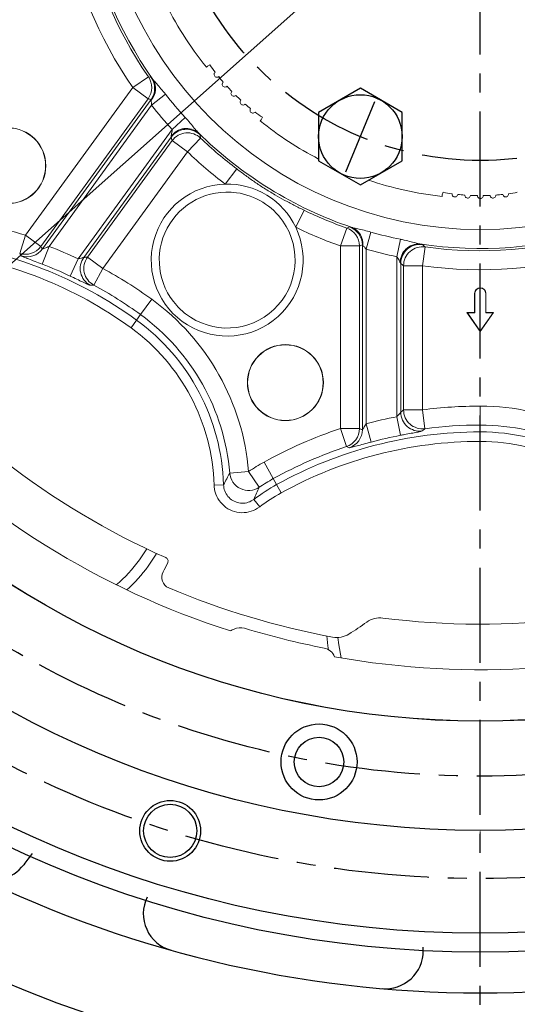
# Model space of a CAD drawing. Units: millimetres. Extents: x -734 to 4814, y -1923 to 3436.
# Drawn here: x 650 to 781, y 1323 to 1582 of the extents above; entities that cross this region are included whole.
import ezdxf

# ---------------------------------------------------------------- set-up
doc = ezdxf.new("R2010")
doc.units = ezdxf.units.MM
doc.header["$LTSCALE"] = 10
doc.header["$MEASUREMENT"] = 0
doc.linetypes.add('CENTER', pattern=[2, 1.25, -0.25, 0.25, -0.25])
doc.layers.get('0').update_dxf_attribs({"linetype": 'CONTINUOUS'})
doc.layers.get('DEFPOINTS').update_dxf_attribs({"linetype": 'CONTINUOUS'})
for name, color, linetype in [('1', 1, 'CENTER'), ('4', 4, 'CONTINUOUS'), ('DIM', 6, 'CONTINUOUS')]:
    doc.layers.add(name, color=color, linetype=linetype)
doc.styles.add('GHS', font='ROMANS.shx', dxfattribs={"bigfont": 'GHS.shx'})
doc.dimstyles.new('A1', dxfattribs={"dimtxt": 5, "dimasz": 4.5, "dimexe": 2, "dimexo": 0.5, "dimgap": 2, "dimtad": 1, "dimtoh": 1, "dimdec": 8, "dimdsep": 46, "dimtxsty": 'Standard', "dimcen": 0, "dimclrd": 2, "dimclre": 2, "dimclrt": 6, "dimadec": 0, "dimazin": 0, "dimtfac": 1, "dimtdec": 8, "dimtmove": 0, "dimatfit": 3, "dimfxl": 0, "dimtolj": 1, "dimarcsym": 0})

# ---------------------------------------------------------------- blocks, each defined once
blk = doc.blocks.new('*D93')
at = {"layer": 'DEFPOINTS', "color": 0}
for p in [(540.82, 1877.58), (1000.82, 1377.53)]:
    blk.add_point(p, dxfattribs=at)
at = {"layer": 'DIM', "color": 2, "lineweight": -2}
for p, q in [((185.44, 1994.16), (433.58, 1994.16)), ((433.58, 1994.16), (522.88, 1897.09)), ((1000.82, 1377.53), (540.82, 1877.58)), ((1018.76, 1358.02), (1036.7, 1338.52))]:
    blk.add_line(p, q, dxfattribs=at)
at = {"layer": 'DIM', "color": 2}
for points in [[(526.13, 1900.08), (519.63, 1894.1), (540.82, 1877.58)], [(1022.01, 1361.01), (1015.51, 1355.03), (1000.82, 1377.53)]]:
    blk.add_solid(points, dxfattribs=at)
at = {"layer": 'DIM', "color": 6, "insert": (305.01, 2016.66), "char_height": 27, "attachment_point": 5, "style": 'GHS'}
blk.add_mtext('\\A1;P.C.D679.45', dxfattribs=at)
blk = doc.blocks.new('*D124')
at = {"layer": 'DEFPOINTS', "color": 0}
for p in [(953.63, 1789.89), (588.01, 1465.24)]:
    blk.add_point(p, dxfattribs=at)
at = {"layer": 'DIM', "color": 2, "lineweight": -2}
for p, q in [((1170.15, 1982.14), (973.45, 1807.48)), ((1418.3, 1982.14), (1170.15, 1982.14)), ((588.01, 1465.24), (953.63, 1789.89)), ((568.2, 1447.64), (548.38, 1430.05))]:
    blk.add_line(p, q, dxfattribs=at)
at = {"layer": 'DIM', "color": 2}
for points in [[(970.52, 1810.78), (976.38, 1804.18), (953.63, 1789.89)], [(565.27, 1450.95), (571.13, 1444.34), (588.01, 1465.24)]]:
    blk.add_solid(points, dxfattribs=at)
at = {"layer": 'DIM', "color": 6, "insert": (1298.72, 2004.64), "char_height": 27, "attachment_point": 5, "style": 'GHS'}
blk.add_mtext('\\A1;P.C.D488.95', dxfattribs=at)

msp = doc.modelspace()

# ---------------------------------------------------------------- linework, layer by layer
at = {"color": 7, "linetype": 'Continuous', "lineweight": 15}
for p, q in [((698.9951425, 1569.87718207), (698.72777618, 1569.60981576)), ((699.67027332, 1570.19200074), (698.9951425, 1569.87718207)), ((655.58092205, 1521.7706825), (684.14726023, 1561.08887391)), ((713.13727812, 1555.73504645), (712.86991181, 1555.46768013)), ((713.13727812, 1555.73504645), (713.45209679, 1556.41017727)), ((689.45336512, 1551.21009439), (666.4564916, 1519.55761346)), ((761.07765718, 1536.68302424), (760.82287801, 1535.98302424)), ((760.82287801, 1535.98302424), (760.82287801, 1535.60491117)), ((739.77321305, 1474.23765347), (739.77321305, 1522.8376108)), ((749.87254298, 1517.96436049), (749.87254298, 1478.8397424)), ((769.32287801, 1510.06278196), (769.32287801, 1505.06278196)), ((769.39271955, 1510.06278196), (769.39271955, 1504.99294042)), ((772.25303647, 1504.99294042), (772.25303647, 1510.06278196)), ((772.32287801, 1505.06278196), (772.32287801, 1510.06278196)), ((767.45600467, 1504.99294042), (767.32184032, 1505.06278196)), ((767.32184032, 1505.06278196), (770.82287801, 1500.06278196)), ((769.32287801, 1505.06278196), (767.32184032, 1505.06278196)), ((767.45600467, 1504.99294042), (770.82287801, 1500.18454697)), ((769.39271955, 1504.99294042), (767.45600467, 1504.99294042)), ((769.39271955, 1504.99294042), (769.32287801, 1505.06278196)), ((770.82287801, 1500.06278196), (774.3239157, 1505.06278196)), ((770.82287801, 1500.18454697), (774.18975136, 1504.99294042)), ((772.25303647, 1504.99294042), (772.32287801, 1505.06278196)), ((774.18975136, 1504.99294042), (772.25303647, 1504.99294042)), ((774.3239157, 1505.06278196), (772.32287801, 1505.06278196)), ((774.18975136, 1504.99294042), (774.3239157, 1505.06278196)), ((770.82287801, 1500.18454697), (770.82287801, 1500.06278196))]:
    msp.add_line(p, q, dxfattribs=at)
at = {"color": 8, "linetype": 'Continuous', "lineweight": 0}
for p, q in [((683.45174711, 1567.09120033), (679.34293559, 1564.2473968)), ((651.0993604, 1525.37345053), (679.34293559, 1564.2473968)), ((683.38247692, 1561.31249823), (679.34293559, 1564.2473968)), ((687.97359015, 1562.48025195), (684.29038474, 1559.58689785)), ((683.38247692, 1561.31249823), (655.13890172, 1522.43855197)), ((684.29038474, 1559.58689785), (657.30668276, 1522.4470183)), ((693.13973314, 1556.39348229), (689.68619737, 1553.22953054)), ((664.95074888, 1519.18410644), (689.68619737, 1553.22953054)), ((667.41902362, 1519.60616688), (689.70099779, 1550.27467327)), ((693.74053911, 1547.33977471), (689.70099779, 1550.27467327)), ((697.20268385, 1550.94298222), (693.74053911, 1547.33977471)), ((693.74053911, 1547.33977471), (671.45856494, 1516.67126831)), ((706.70518447, 1542.83115814), (703.68991484, 1538.84647501)), ((724.42995532, 1531.96872658), (722.24823038, 1527.47321472)), ((735.68245216, 1527.28478253), (734.02989959, 1522.56899832)), ((742.05094748, 1526.21231958), (740.77184258, 1521.70661312)), ((649.5775274, 1520.61387335), (651.0993604, 1525.37345053)), ((655.13890172, 1522.43855197), (651.0993604, 1525.37345053)), ((749.8081584, 1524.32460215), (748.87391345, 1519.73497402)), ((655.50988806, 1517.78428526), (657.30668276, 1522.4470183)), ((739.02304727, 1522.56899832), (734.02989959, 1522.56899832)), ((734.02989959, 1474.51815819), (734.02989959, 1522.56899832)), ((739.02304727, 1522.56899832), (739.02304727, 1474.51815819)), ((740.77184258, 1521.70661312), (740.77184258, 1475.79919732)), ((755.61585643, 1517.35314373), (756.29887813, 1522.30319747)), ((662.82656838, 1514.66111983), (664.95074888, 1519.18410644)), ((667.41902362, 1519.60616688), (671.45856494, 1516.67126831)), ((748.87391345, 1477.6525155), (748.87391345, 1519.73497402)), ((669.06996124, 1512.28217695), (671.45856494, 1516.67126831)), ((750.62270876, 1479.44478506), (750.62270876, 1517.35314373)), ((755.61585643, 1517.35314373), (750.62270876, 1517.35314373)), ((755.61585643, 1517.35314373), (755.61585643, 1479.44478506)), ((681.40566724, 1504.49054968), (684.34280319, 1508.53317049)), ((769.39271955, 1510.06278196), (769.32287801, 1510.06278196)), ((772.25303647, 1510.06278196), (772.32287801, 1510.06278196)), ((678.88490511, 1501.02101825), (680.35347308, 1503.04232866)), ((681.40566724, 1504.49054968), (680.35347308, 1503.04232866)), ((750.62270876, 1479.44478506), (755.61585643, 1479.44478506)), ((756.26327862, 1474.48994953), (755.61585643, 1479.44478506)), ((770.82287801, 1475.43713672), (770.82287801, 1480.43409085)), ((749.81396015, 1472.7447805), (748.87391345, 1477.6525155)), ((735.59632011, 1469.77306837), (734.02989959, 1474.51815819)), ((739.02304727, 1474.51815819), (734.02989959, 1474.51815819)), ((742.05889085, 1470.97083762), (740.77184258, 1475.79919732)), ((770.82287801, 1475.43713672), (770.82287801, 1473.64703709)), ((770.82287801, 1471.14856003), (770.82287801, 1473.64703709)), ((716.34270976, 1461.34760721), (713.92013832, 1465.71804177)), ((704.85993125, 1462.81562287), (709.83978963, 1463.22861337)), ((712.61775326, 1459.07500425), (709.83978963, 1463.22861337)), ((716.34270976, 1461.34760721), (717.21056728, 1459.7819508)), ((700.74372462, 1459.66719835), (703.24107585, 1459.74219518)), ((718.421853, 1457.59673352), (717.21056728, 1459.7819508)), ((712.75323795, 1453.91104788), (711.24741807, 1455.90476154)), ((683.00851943, 1442.87686364), (681.09848532, 1439.97546766)), ((770.82287801, 1368.51203352), (770.82287801, 1368.53913002)), ((770.82287801, 1365.51249043), (770.82287801, 1368.51203352))]:
    msp.add_line(p, q, dxfattribs=at)
msp.add_line((755.82287799, 1337.13680172), (755.82287799, 1338.05110689))
at = {"color": 8, "linetype": 'Continuous', "lineweight": 0, "flags": 128}
for points in [[(683.45174711, 1567.09120033), (683.97391856, 1566.95087188), (684.20056918, 1566.8905001)], [(696.98184918, 1551.85246144), (697.1354035, 1551.21795581), (697.20268385, 1550.94298222)], [(735.68245216, 1527.28478253), (736.18738074, 1527.4781791), (736.40623058, 1527.5625592)], [(755.58564065, 1522.90917824), (756.08282176, 1522.48610937), (756.29887813, 1522.30319747)], [(649.99413986, 1519.9542027), (649.70375087, 1520.41465566), (649.5775274, 1520.61387335)], [(736.32111135, 1469.48426226), (735.81553426, 1469.68609017), (735.59632011, 1469.77306837)], [(734.21545508, 1414.16819263), (733.5456998, 1417.61951848), (733.31298695, 1419.56632583)]]:
    msp.add_lwpolyline(points, dxfattribs=at)
msp.add_lwpolyline([(728.25149484, 1544.99186757), (739.25149484, 1538.64101461), (750.25149484, 1544.99186757), (750.25149484, 1557.69357349), (739.25149484, 1564.04442645), (728.25149484, 1557.69357349)], close=True)
at = {"color": 7, "linetype": 'Continuous', "lineweight": 15, "flags": 128}
for points in [[(685.58219808, 1441.67497579), (685.47117537, 1441.48628586), (683.38598219, 1438.3135039)], [(730.88622047, 1416.33126025), (730.72291617, 1417.38448464), (730.44241802, 1419.95336876)]]:
    msp.add_lwpolyline(points, dxfattribs=at)
for centre, radius in [((770.82287801, 1627.56278196), 355.5), ((770.82287801, 1627.56278196), 323.825), ((770.82287801, 1627.56278196), 323.825), ((770.82288102, 1627.56278474), 290.8), ((770.82287904, 1627.56278321), 285.8), ((770.82287801, 1627.56278196), 258.75), ((770.82287801, 1627.55542713), 230.00717926), ((770.82287801, 1627.56278196), 230), ((739.25149484, 1551.34272053), 11), ((728.37024017, 1386.80190803), 10), ((728.37024017, 1386.80190803), 6.5), ((689.19628876, 1368.67631567), 7)]:
    msp.add_circle(centre, radius)
at = {"color": 8, "linetype": 'Continuous', "lineweight": 0}
msp.add_circle((770.82287801, 1627.56278196), 100.67155613, dxfattribs=at)
at = {"color": 7, "linetype": 'Continuous', "lineweight": 15}
for centre, radius in [((646.46724213, 1543.68384644), 10), ((646.46724213, 1543.68384644), 9.94761885), ((719.51985651, 1486.60888885), 10), ((719.51985651, 1486.60888885), 9.94761885)]:
    msp.add_circle(centre, radius, dxfattribs=at)
for centre, radius, start, end in [((770.82287801, 1627.56278196), 355.5, 282.3782598545, 257.6217401455), ((770.82287801, 1627.56278196), 301.5, 305.7319534757, 234.2680465239), ((770.82287799, 1270.03278208), 150, 141.8300216673, 143.249142086), ((770.82287801, 1627.56278196), 301.5, 242.8371739163, 297.1628260832), ((642.62370141, 1365.76663776), 10, 243.9094312143, 323.249142086), ((692.12463576, 1346.88710317), 10, 154.1587210685, 254.3371126477), ((745.82287799, 1337.13680172), 10, 265.0800813542, 0)]:
    msp.add_arc(centre, radius, start, end)
at = {"color": 8, "linetype": 'Continuous', "lineweight": 0}
for centre, radius, start, end in [((770.82287801, 1627.56278196), 106.25689013, 190.1437827219, 214.6880049158), ((770.82287801, 1627.56278196), 105.66851026, 189.3371024664, 215.3815828401), ((770.82287801, 1627.56278196), 111.25384427, 190.1437827219, 214.6880049158), ((679.33122527, 1564.25082744), 5.00463969, 324.047027252, 34.5794118536), ((680.09595276, 1564.02715785), 5.00465831, 324.0478219387, 34.8992691618), ((680.75151746, 1563.98228245), 4.59306498, 317.8312477353, 31.4494076468), ((770.82287801, 1627.56278196), 105.35530462, 218.151522466, 222.4943113627), ((770.82287801, 1627.56278196), 110.03905312, 218.151522466, 222.4943113627), ((693.49687512, 1548.2582823), 5.0063128, 45.8837913554, 143.8700955651), ((693.46404145, 1548.59288614), 4.9018178, 51.0600530724, 144.5210979542), ((693.74456848, 1547.32299566), 5.00628252, 46.3100855832, 143.8717482675), ((770.82287801, 1627.56278196), 105.66851026, 225.3371024663, 251.3815828398), ((770.82287801, 1627.56278196), 106.25689013, 226.143782722, 232.8846594125), ((770.82287801, 1627.56278196), 111.25384427, 226.143782722, 232.8846594125), ((770.82287801, 1627.56278196), 106.25689013, 244.1121539251, 250.6880049155), ((615.35367878, 1413.57778695), 117.37130889, 72.2687792473, 83), ((770.82287801, 1627.56278196), 111.25384427, 244.1121539251, 250.6880049155), ((734.01840926, 1522.56489061), 5.00463969, 0.047027252, 70.5794118535), ((734.76855648, 1522.83343366), 5.00465831, 0.0478219389, 70.8992691618), ((735.32529656, 1523.18245996), 4.59306498, 353.8312477354, 67.4494076468), ((770.82287801, 1627.56278196), 105.35530462, 254.1515224659, 258.4943113628), ((770.82287801, 1627.56278196), 105.66851026, 261.3371024666, 287.3815828401), ((615.35367878, 1413.57778695), 110.58425513, 54.0000000001, 83), ((770.82287801, 1627.56278196), 106.25689013, 262.143782722, 286.6880049158), ((615.35367878, 1413.57778695), 108.08577806, 54.0000000001, 83), ((651.09256348, 1525.38374646), 5.00470017, 252.3787947772, 323.9503775042), ((651.53460887, 1524.71594145), 5.00471784, 252.0730990007, 323.9496120552), ((615.35367878, 1413.57778695), 116.6728935, 64.8433197607, 68.925719079), ((770.82287801, 1627.56278196), 110.03905312, 254.1515224659, 258.4943113628), ((754.65560471, 1518.20441093), 4.9018178, 87.0600530726, 180.521097954), ((754.87884291, 1517.95300988), 5.0063128, 81.8837913554, 179.8700955651), ((755.62897873, 1517.34193761), 5.00628252, 82.3100855831, 179.8717482674), ((770.82287801, 1627.56278196), 111.25384427, 262.143782722, 286.6880049158), ((670.51323367, 1516.62406573), 5.0062819, 144.1282180821, 241.6811868576), ((671.47566381, 1516.6725266), 5.00625358, 144.1266766819, 241.2793567199), ((615.35367878, 1413.57778695), 111.67593936, 64.8433197607, 68.925719079), ((615.35367878, 1413.57778695), 117.37130889, 54.0000000001, 61.4443615117), ((615.35367878, 1413.57778695), 112.37435475, 54.0000000001, 61.4443615117), ((647.68186766, 1458.07372164), 62.37130889, 4.7408148261, 54.0000000001), ((647.68186766, 1458.07372164), 55.58425513, 1.72010677, 54.0000000001), ((647.68186766, 1458.07372164), 57.37435475, 4.7408148261, 54.0000000001), ((647.68186766, 1458.07372164), 53.08577806, 1.72010677, 54.0000000001), ((755.62895011, 1479.4558535), 5.00625358, 180.1266766817, 277.2793567201), ((770.82287801, 1363.06278196), 117.37130889, 90, 97.4443615113), ((770.82287801, 1418.06278196), 62.37130889, 40.7408148261, 90), ((770.82287801, 1363.06278196), 116.6728935, 100.8433197607, 104.9257190792), ((754.87881235, 1478.85094559), 5.0062819, 180.1282180819, 277.6811868575), ((770.82287801, 1363.06278196), 117.37130889, 108.2687792471, 119.0000000001), ((734.01834897, 1474.52249264), 5.00470017, 288.3787947773, 359.9503775041), ((734.76849715, 1474.24205479), 5.00471784, 288.073099001, 359.9496120552), ((770.82287801, 1363.06278196), 112.37435475, 90, 97.4443615113), ((770.82287801, 1418.06278196), 57.37435475, 40.7408148261, 90), ((770.82287801, 1363.06278196), 110.58425513, 90, 119.0000000001), ((770.82287801, 1363.06278196), 111.67593936, 100.8433197607, 104.9257190792), ((770.82287801, 1418.06278196), 55.58425513, 37.7201067698, 90), ((770.82287801, 1363.06278196), 112.37435475, 108.2687792471, 119.0000000001), ((770.82287801, 1363.06278196), 108.08577806, 90, 119.0000000001), ((770.82287801, 1418.06278196), 53.08577806, 37.7201067698, 90), ((741.7343008, 1415.53996439), 57.37130889, 119.0000000001, 123.7748902024), ((709.84708106, 1463.24373536), 5.00549133, 184.9064199869, 303.6092850415), ((741.7343008, 1415.53996439), 52.37435475, 119.0000000001, 123.7748902024), ((741.7343008, 1415.53996439), 50.58425513, 119.0000000001, 127.0631648391), ((741.7343008, 1415.53996439), 48.08577806, 119.0000000001, 127.0631648391), ((650.62079392, 1462.11880661), 37.67249837, 310.3628826781, 324)]:
    msp.add_arc(centre, radius, start, end, dxfattribs=at)
at = {"color": 7, "linetype": 'Continuous', "lineweight": 15}
for centre, radius, start, end in [((770.82287801, 1627.56278196), 204.5, 190.7959425407, 246.1223173343), ((770.82287801, 1627.56278196), 92.5, 205.7413050162, 218.7937322491), ((744.8367038, 1601.57660775), 55, 214.7941147273, 217.2346878622), ((701.50556993, 1567.70312496), 0.75, 127.6253439309, 308.406656069), ((744.8367038, 1601.57660775), 55, 218.7973121378, 220.7266878623), ((703.64922812, 1565.12675389), 0.75, 131.117343931, 311.8986560689), ((744.8367038, 1601.57660775), 55, 222.2893121379, 224.2186878622), ((705.94583084, 1562.68573479), 0.75, 134.6093439311, 315.390656069), ((744.8367038, 1601.57660775), 55, 225.781312138, 227.7106878621), ((708.38684994, 1560.38913207), 0.75, 138.1013439309, 318.8826560691), ((744.8367038, 1601.57660775), 55, 229.2733121379, 231.2026878623), ((710.96322101, 1558.24547388), 0.75, 141.5933439309, 322.374656069), ((744.8367038, 1601.57660775), 55, 232.7653121381, 235.2058852726), ((770.82287801, 1627.56278196), 92.5, 231.2062677511, 242.5979745533), ((704.20128789, 1518.85301364), 20, 91.4651355416, 25.5316777963), ((704.20128789, 1518.85301364), 20, 25.5316777963, 91.4651355416), ((770.82287801, 1627.56278196), 92.5, 251.4425162132, 263.7937322491), ((704.20128789, 1518.85301364), 17.88407623, 82.1208155844, 222.0874436051), ((704.20128789, 1518.85301364), 17.88407623, 34.8759977533, 82.1208155844), ((770.82287801, 1590.81278196), 55, 259.7941147275, 262.2346878619), ((764.1353088, 1536.22087397), 0.75, 172.625343931, 353.4066560689), ((777.51044723, 1536.22087397), 0.75, 186.5933439311, 7.374656069), ((770.82287801, 1590.81278196), 55, 277.7653121377, 280.2058852725), ((770.82287801, 1590.81278196), 55, 263.7973121378, 265.7266878623), ((767.4728735, 1535.91489977), 0.75, 176.117343931, 356.898656069), ((770.82287801, 1590.81278196), 55, 267.2893121378, 269.2186878621), ((770.82287801, 1535.81278196), 0.75, 179.609343931, 0.390656069), ((770.82287801, 1590.81278196), 55, 270.7813121379, 272.7106878622), ((774.17288253, 1535.91489977), 0.75, 183.101343931, 3.882656069), ((770.82287801, 1590.81278196), 55, 274.2733121377, 276.2026878622), ((704.20128789, 1518.85301364), 17.88407623, 232.0722858984, 34.8759977533), ((770.82287801, 1510.06278196), 1.5, 0, 180), ((770.82287801, 1510.06278196), 1.43015846, 0, 180), ((704.20128789, 1518.85301364), 17.88407623, 222.0874436051, 232.0722858984), ((770.82287801, 1627.56278196), 204.5, 262.7959425406, 318.1223173343), ((770.82287801, 1627.56278196), 216.5, 223.8082323095, 252.308170957), ((687.63946925, 1439.65117906), 1, 335.2478288845, 66.1223173343), ((650.62079392, 1462.11880661), 40.5, 312.1138538048, 324), ((647.68186766, 1458.07372164), 45, 331.7784014262, 335.2478288845), ((689.97587984, 1435.3753399), 3, 151.7784014262, 247.1850950693), ((770.82287801, 1627.56278196), 211.5, 247.1850950693, 259.412660128), ((688.07873833, 1497.68049931), 91, 301.9552079887, 305.5134368932), ((744.42544319, 1418.72450617), 6, 82.7959425406, 125.5134368932), ((690.94325219, 1453.07824001), 34.75815974, 293.907043328, 295.7228689877), ((707.65297234, 1418.39344143), 3.74184026, 73.1954918588, 115.7228689877), ((770.82287801, 1627.56278196), 214.75815974, 253.1954918588, 258.9628133262), ((733.06550899, 1425.56121988), 6, 259.412660128, 301.9552079887), ((770.82287801, 1627.56278196), 216.5, 259.7959217053, 288.3081709571), ((728.99191379, 1413.10434676), 3.74184026, 21.6881721793, 78.9628133262)]:
    msp.add_arc(centre, radius, start, end, dxfattribs=at)
at = {"color": 8, "linetype": 'Continuous', "lineweight": 0}
for centre, major_axis, start_param, end_param in [((690.76685693, 1685.7268859), (126.20746155, -91.69508817), 5.1574102348, 5.1627446728), ((884.47251882, 1544.99148462), (176.62350432, -128.32448734), 3.8801816542, 3.8852712446), ((529.36653543, 1476.05110346), (135.10866709, -98.16219255), 1.1034628734, 1.1084879456), ((671.86819395, 1627.56278196), (156.00100175, 0), 5.1574102348, 5.1627446728), ((734.93444186, 1326.69727704), (185.52470986, -134.79159171), 2.3929908013, 2.3978096256), ((911.30155967, 1627.56278196), (218.31865777, 0), 3.8801816542, 3.8852712446), ((918.63282998, 1363.06278196), (229.3211529, 0), 2.3929908013, 2.3978096256), ((664.53692364, 1363.06278196), (167.00349688, 0), 1.1034628734, 1.1084879456)]:
    msp.add_ellipse(centre, major_axis=major_axis, ratio=0.7456587883, start_param=start_param, end_param=end_param, dxfattribs=at)
for points, knots in [([(684.20056918, 1566.8905001), (684.21914639, 1566.87976149), (684.2820631, 1566.84339231), (684.50954948, 1566.57079894), (684.6698667, 1566.37869333)], [0, 0, 0, 0, 0.2952667192, 1, 1, 1, 1]), ([(684.6698667, 1566.37869333), (684.71754389, 1566.31750201), (684.9930571, 1565.96389445), (685.70137951, 1565.16998344), (686.80709633, 1563.92692135), (687.57383025, 1562.97602861), (687.97359015, 1562.48025195)], [0, 0, 0, 0, 0.0570346429, 0.3295872784, 0.6504600697, 1, 1, 1, 1]), ([(684.15576322, 1560.89888227), (684.15808923, 1560.93521976), (684.16309714, 1561.01345453), (684.16110709, 1561.08457179), (684.15129975, 1561.08761886), (684.14726023, 1561.08887391)], [0, 0, 0, 0, 0.3377790431, 0.7272396762, 1, 1, 1, 1]), ([(684.29038474, 1559.58689785), (684.30165914, 1559.77411362), (684.32159778, 1560.1052026), (684.21669492, 1560.53299837), (684.15044541, 1560.75904007), (684.15488171, 1560.87570134), (684.15576322, 1560.89888227)], [0, 0, 0, 0, 0.3775907488, 0.6677650048, 0.9339839411, 1, 1, 1, 1]), ([(693.13973314, 1556.39348229), (693.25106495, 1556.27105419), (693.81288706, 1555.65323599), (694.70946895, 1554.60541623), (695.74463138, 1553.31919254), (696.29321753, 1552.69285441), (696.5448609, 1552.40554522)], [0, 0, 0, 0, 0.0889787828, 0.449020339, 0.7472586913, 1, 1, 1, 1]), ([(689.47234762, 1551.43791656), (689.47627971, 1551.49893559), (689.48430522, 1551.62347726), (689.54679002, 1551.96189652), (689.63695363, 1552.44561335), (689.69735625, 1552.9169338), (689.68784719, 1553.18331369), (689.68619737, 1553.22953054)], [0, 0, 0, 0, 0.1256538704, 0.2564633203, 0.5824568117, 0.9275563499, 1, 1, 1, 1]), ([(696.5448609, 1552.40554522), (696.60719633, 1552.33470286), (696.86570558, 1552.0409148), (696.93173882, 1551.93376997), (696.98184918, 1551.85246144)], [0, 0, 0, 0, 0.2411342517, 1, 1, 1, 1]), ([(689.45336512, 1551.21009439), (689.46252338, 1551.25140809), (689.47481508, 1551.306857), (689.47284885, 1551.41129332), (689.47234762, 1551.43791656)], [0, 0, 0, 0, 0.7450767787, 1, 1, 1, 1]), ([(706.70518447, 1542.83115814), (707.49968843, 1542.23623925), (709.09681304, 1541.04032374), (711.46242115, 1539.3727243), (713.96660248, 1537.7050799), (716.61741387, 1536.08174547), (719.20717974, 1534.63100624), (721.74744386, 1533.28935835), (723.53740041, 1532.40814181), (724.42995532, 1531.96872658)], [0, 0, 0, 0, 0.1408190869, 0.2830767873, 0.4250531753, 0.5788740638, 0.717073637, 0.8589198629, 1, 1, 1, 1]), ([(736.40623058, 1527.5625592), (736.42757185, 1527.56479089), (736.49984981, 1527.57234911), (736.84411651, 1527.48552959), (737.08673272, 1527.42434498)], [0, 0, 0, 0, 0.2952667192, 1, 1, 1, 1]), ([(737.08673272, 1527.42434498), (737.16127173, 1527.40286412), (737.59201191, 1527.27873219), (738.63170596, 1527.05278616), (740.25690322, 1526.69705184), (741.43612472, 1526.37843835), (742.05094748, 1526.21231958)], [0, 0, 0, 0, 0.0570346429, 0.3295872784, 0.6504600697, 1, 1, 1, 1]), ([(749.8081584, 1524.32460215), (749.97018916, 1524.29099492), (750.78785721, 1524.12140025), (752.1291002, 1523.80069387), (753.72258752, 1523.36857026), (754.53455535, 1523.18430291), (754.90701522, 1523.09977716)], [0, 0, 0, 0, 0.0889787828, 0.449020339, 0.7472586913, 1, 1, 1, 1]), ([(655.58092205, 1521.7706825), (655.58326561, 1521.76678679), (655.58896757, 1521.7573084), (655.66276817, 1521.77652813), (655.84359522, 1521.84131824), (656.19629892, 1521.98690883), (656.71676686, 1522.20631215), (657.10540682, 1522.36489074), (657.30668276, 1522.4470183)], [0, 0, 0, 0, 0.0595411755, 0.1448656822, 0.224944812, 0.4447790941, 0.712452084, 1, 1, 1, 1]), ([(739.89176639, 1522.68890227), (739.87228953, 1522.71966711), (739.83035578, 1522.78590394), (739.78694411, 1522.84226929), (739.77721878, 1522.83896981), (739.77321305, 1522.8376108)], [0, 0, 0, 0, 0.3377790431, 0.7272396762, 1, 1, 1, 1]), ([(740.77184258, 1521.70661312), (740.6709211, 1521.86470078), (740.49244258, 1522.14427703), (740.15612234, 1522.42871073), (739.96966138, 1522.57264182), (739.90467865, 1522.66963036), (739.89176639, 1522.68890227)], [0, 0, 0, 0, 0.3775907488, 0.6677650048, 0.9339839411, 1, 1, 1, 1]), ([(754.90701522, 1523.09977716), (754.99908574, 1523.07910433), (755.3809084, 1522.99337272), (755.49730856, 1522.9455041), (755.58564065, 1522.90917824)], [0, 0, 0, 0, 0.2411342517, 1, 1, 1, 1]), ([(655.50988806, 1517.78428526), (654.86656602, 1518.03072735), (653.57350652, 1518.52606913), (651.86245912, 1519.16963323), (650.61604383, 1519.64938552), (650.07678643, 1519.88299328), (650.01254853, 1519.93834154), (649.99413986, 1519.9542027)], [0, 0, 0, 0, 0.2278709339, 0.4580142758, 0.6876006649, 0.9104756499, 1, 1, 1, 1]), ([(664.95074888, 1519.18410644), (665.0367442, 1519.20369437), (665.28113536, 1519.25936156), (665.66543546, 1519.34095459), (666.05029784, 1519.42284762), (666.34040318, 1519.4930877), (666.41908849, 1519.53682358), (666.4564916, 1519.55761346)], [0, 0, 0, 0, 0.1357325488, 0.3857399939, 0.6126905989, 0.8158922278, 1, 1, 1, 1]), ([(749.75398964, 1518.15983013), (749.72130468, 1518.21150678), (749.65459369, 1518.31698039), (749.50622711, 1518.62749496), (749.29484939, 1519.07182694), (749.06668092, 1519.48863697), (748.90241376, 1519.69855354), (748.87391345, 1519.73497402)], [0, 0, 0, 0, 0.1256538704, 0.2564633203, 0.5824568117, 0.9275563499, 1, 1, 1, 1]), ([(749.87254298, 1517.96436049), (749.85566859, 1518.00316706), (749.83302073, 1518.05525105), (749.7700439, 1518.13858609), (749.75398964, 1518.15983013)], [0, 0, 0, 0, 0.7450767787, 1, 1, 1, 1]), ([(668.13836723, 1512.21692745), (668.03913275, 1512.24370795), (667.84167312, 1512.29699659), (666.85681657, 1512.74855525), (665.47067566, 1513.40780744), (664.0375874, 1514.09109385), (663.13518526, 1514.51585404), (662.82656838, 1514.66111983)], [0, 0, 0, 0, 0.2241096648, 0.4459399186, 0.6660025627, 0.8857745994, 1, 1, 1, 1]), ([(669.06996124, 1512.28217695), (668.95831191, 1512.27457627), (668.64819207, 1512.25346445), (668.33731948, 1512.23118552), (668.13836723, 1512.21692745)], [0, 0, 0, 0, 0.3600199518, 1, 1, 1, 1]), ([(748.87391345, 1477.6525155), (748.93197162, 1477.71890925), (749.09696787, 1477.90759448), (749.35991401, 1478.19949055), (749.6231387, 1478.49195984), (749.81655277, 1478.71930489), (749.85450321, 1478.80093804), (749.87254298, 1478.8397424)], [0, 0, 0, 0, 0.1357325488, 0.3857399939, 0.6126905989, 0.8158922278, 1, 1, 1, 1]), ([(739.77321305, 1474.23765347), (739.77739887, 1474.23587928), (739.78758311, 1474.23156263), (739.83599197, 1474.29049062), (739.94420146, 1474.44919439), (740.14396874, 1474.77429369), (740.43607412, 1475.25771809), (740.6572803, 1475.61444769), (740.77184258, 1475.79919732)], [0, 0, 0, 0, 0.0595411755, 0.1448656822, 0.224944812, 0.4447790941, 0.712452084, 1, 1, 1, 1]), ([(756.26327862, 1474.48994953), (756.17741998, 1474.41817462), (755.93893698, 1474.21881093), (755.700531, 1474.01806057), (755.54795593, 1473.88958435)], [0, 0, 0, 0, 0.3600199518, 1, 1, 1, 1]), ([(755.54795593, 1473.88958435), (755.45193236, 1473.85292168), (755.26086189, 1473.77996922), (754.19867669, 1473.5664037), (752.68976641, 1473.28499674), (751.12874798, 1472.99543892), (750.14902154, 1472.80865846), (749.81396015, 1472.7447805)], [0, 0, 0, 0, 0.2241096648, 0.4459399186, 0.6660025627, 0.8857745994, 1, 1, 1, 1]), ([(742.05889085, 1470.97083762), (741.39357737, 1470.79207825), (740.05631566, 1470.43277687), (738.29377174, 1469.94770273), (737.00340927, 1469.60320596), (736.42982968, 1469.47523107), (736.34532723, 1469.48225066), (736.32111135, 1469.48426226)], [0, 0, 0, 0, 0.2278709339, 0.4580142758, 0.6876006649, 0.9104756499, 1, 1, 1, 1]), ([(703.24107585, 1459.74219518), (703.52005279, 1460.27350762), (704.07712702, 1461.33445718), (704.59927134, 1462.322421), (704.85993125, 1462.81562287)], [0, 0, 0, 0, 0.5007895418, 1, 1, 1, 1]), ([(712.75323795, 1453.91104788), (712.02906271, 1453.46795699), (710.58065106, 1452.58173779), (708.00670551, 1452.25961899), (705.4985924, 1452.75213267), (703.29036908, 1454.06199367), (701.65329215, 1456.02198261), (700.8752453, 1458.01220345), (700.77622595, 1459.25821674), (700.74372462, 1459.66719835)], [0, 0, 0, 0, 0.1544846685, 0.3089823862, 0.4631625214, 0.617013258, 0.7707858403, 0.9247645459, 1, 1, 1, 1]), ([(703.24107585, 1459.74219518), (703.26243987, 1459.46895742), (703.32749017, 1458.63698904), (703.8445353, 1457.30786147), (704.93513765, 1455.99884305), (706.40765457, 1455.12480977), (708.08090705, 1454.79758474), (709.79827972, 1455.0152767), (710.76419472, 1455.6081578), (711.24741807, 1455.90476154)], [0, 0, 0, 0, 0.0753457377, 0.2294165799, 0.3831119309, 0.536795342, 0.6908373512, 0.8453335843, 1, 1, 1, 1]), ([(712.61775326, 1459.07500425), (712.39740781, 1458.56583763), (711.95602083, 1457.54589593), (711.48386719, 1456.45238116), (711.24741807, 1455.90476154)], [0, 0, 0, 0, 0.4992114966, 1, 1, 1, 1])]:
    msp.add_open_spline(points, degree=3, knots=knots, dxfattribs=at)
at = {"layer": '1', "ltscale": 2}
for p, q in [((770.82287801, 892.92668947), (770.82287801, 2005.81618024)), ((735.42466052, 1542.10392521), (743.07832917, 1560.58151586))]:
    msp.add_line(p, q, dxfattribs=at)
for centre, radius in [((770.82275422, 1627.56278203), 339.72502409), ((770.82287801, 1627.56278196), 339.725), ((770.82287801, 1627.56278196), 271.45), ((770.82287985, 1627.56278319), 244.475), ((770.82287801, 1627.56278196), 82.5)]:
    msp.add_circle(centre, radius, dxfattribs=at)
at = {"layer": '1', "color": 1, "ltscale": 2}
msp.add_circle((770.82287801, 1627.56278196), 271.45, dxfattribs=at)
at = {"layer": '4'}
msp.add_circle((689.19628876, 1368.67631567), 8, dxfattribs=at)

# ---------------------------------------------------------------- dimensions: what is measured, and where the dimension line sits
at = {"layer": 'DIM', "color": 7}
for p1, p2, picture, middle in [((1000.8212394616, 1377.52779582), (540.8244891716, 1877.5830849858), '*D93', (305.0134148606, 1994.1616304353)), ((588.01381164, 1465.2394324252), (953.6319480696, 1789.8861339543), '*D124', (1298.7236515922, 1982.1429890531))]:
    dim = msp.add_diameter_dim_2p(p1=p1, p2=p2, dimstyle='A1', override={"dimtxt": 27, "dimasz": 26.5, "dimexe": 5, "dimgap": 9, "dimpost": 'P.C.D<>', "dimtxsty": 'GHS', "dimtm": 0.02, "dimtfac": 0.8, "dimtdec": 1}, dxfattribs=at)
    dim.commit()
    dim.dimension.update_dxf_attribs({"geometry": picture, "text_midpoint": middle, "dimtype": 163})

doc.saveas('drawing.dxf')
